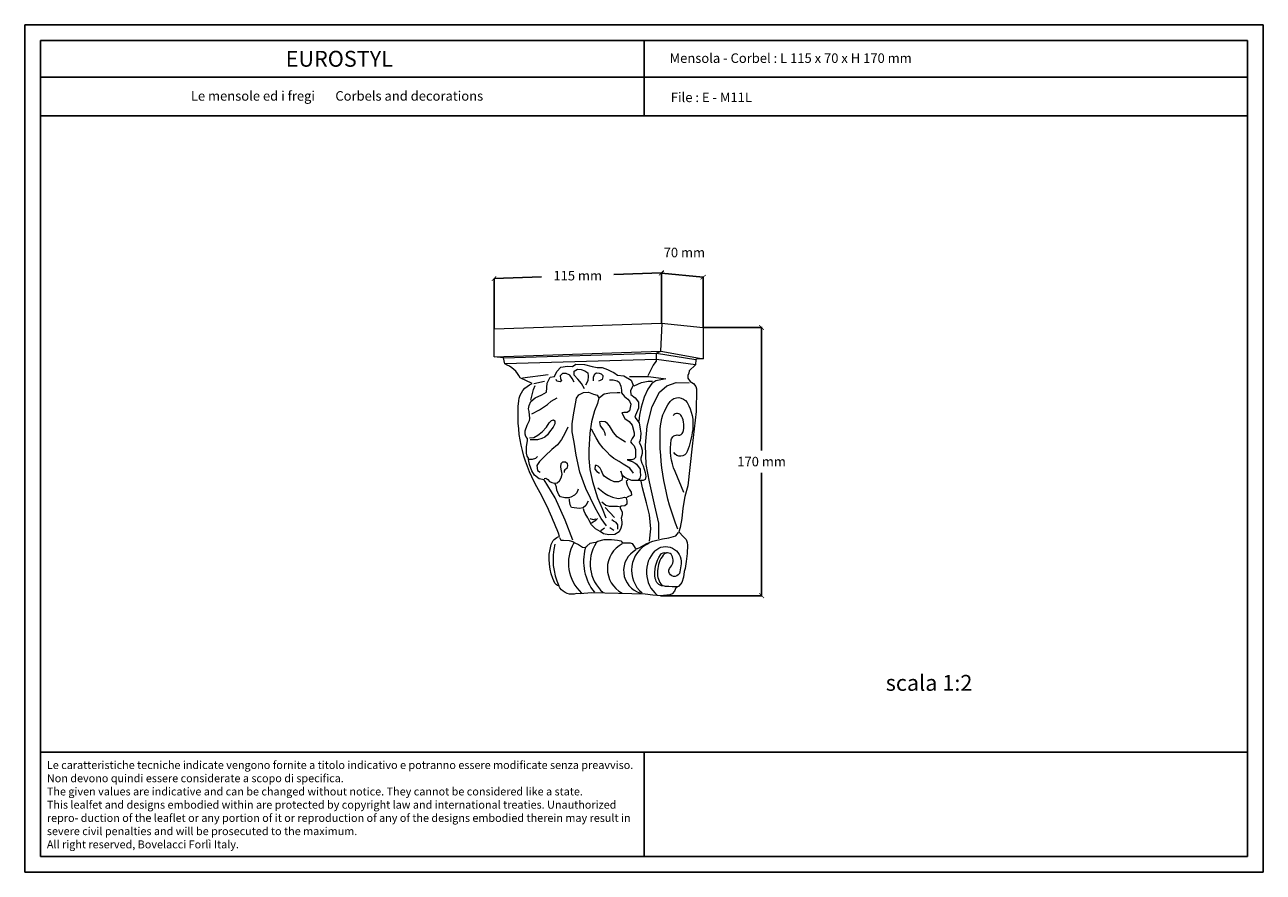
# Model space of a CAD drawing. Units: millimetres. Extents: x 0.015 to 0.405, y 0.015 to 0.282.
import ezdxf
from ezdxf.enums import TextEntityAlignment as Align

# ---------------------------------------------------------------- set-up
doc = ezdxf.new("R2010")
doc.units = ezdxf.units.MM
for name, color, linetype in [('Dimensione', 150, 'Continuous'), ('Profilo', 1, 'Continuous'), ('Table', 3, 'Continuous'), ('Text', 4, 'Continuous')]:
    doc.layers.add(name, color=color, linetype=linetype)
doc.styles.add('Arial', font='ARIAL.TTF')
doc.styles.add('ROMANS', font='romans')
doc.styles.add('style1', font='TIMES.TTF')
doc.dimstyles.new('Bovelacci', dxfattribs={"dimscale": 0.001, "dimtxt": 3, "dimasz": 1.5, "dimexe": 0.18, "dimexo": 0.0625, "dimgap": 2, "dimtad": 0, "dimtih": 1, "dimtoh": 1, "dimzin": 0, "dimdsep": 46, "dimtxsty": 'ROMANS', "dimblk": 'ARCHTICK', "dimcen": 0, "dimclrd": 5, "dimclre": 5, "dimclrt": 4, "dimadec": 0, "dimazin": 0, "dimtfac": 1, "dimtofl": 0, "dimtmove": 2, "dimatfit": 3, "dimfxl": 0, "dimtolj": 1, "dimtzin": 0, "dimarcsym": 0})

# ---------------------------------------------------------------- blocks, each defined once
blk = doc.blocks.new('_ArchTick')
at = {"color": 0, "linetype": 'ByBlock', "const_width": 0.15}
blk.add_lwpolyline([(-0.5, -0.5), (0.5, 0.5)], dxfattribs=at)
blk = doc.blocks.new('*D46')
at = {"layer": 'Defpoints', "color": 0}
for p in [(0.2286243296332131, 0.1866384405225148), (0.2151764684053816, 0.1021229095979237), (0.2470272957232851, 0.1021229095979237)]:
    blk.add_point(p, dxfattribs=at)
at = {"layer": 'Dimensione', "color": 5, "lineweight": -2}
for p, q in [((0.2286868296332131, 0.1866384405225148), (0.2472072957232851, 0.1866384405225148)), ((0.2470272957232851, 0.1866384405225148), (0.2470272957232851, 0.1478806750602192)), ((0.2470272957232851, 0.1021229095979237), (0.2470272957232851, 0.1408806750602192)), ((0.2152389684053816, 0.1021229095979237), (0.2472072957232851, 0.1021229095979237))]:
    blk.add_line(p, q, dxfattribs=at)
at = {"layer": 'Dimensione', "color": 5, "lineweight": -2, "xscale": 0.0015, "yscale": 0.0015, "zscale": 0.0015}
for p, rotation in [((0.2470272957232851, 0.1866384405225148), 90), ((0.2470272957232851, 0.1021229095979237), 270)]:
    blk.add_blockref('_ArchTick', p, dxfattribs=dict(at, rotation=rotation))
at = {"layer": 'Dimensione', "color": 4, "insert": (0.2470272957232851, 0.1443806750602193), "char_height": 0.003, "attachment_point": 5, "style": 'ROMANS'}
blk.add_mtext('\\A1;170 mm', dxfattribs=at)
blk = doc.blocks.new('*D47')
at = {"layer": 'Defpoints', "color": 0}
for p in [(0.2154746325400652, 0.2038852290923216), (0.2154746325400652, 0.2038852290923216), (0.1627763480669486, 0.2020345106317052)]:
    blk.add_point(p, dxfattribs=at)
at = {"layer": 'Dimensione', "color": 5, "lineweight": -2}
for p, q in [((0.2154746325400652, 0.2038852290923216), (0.2004826331606497, 0.2033587229585747)), ((0.2154768261340291, 0.2038227675990196), (0.2154809500906814, 0.2037053399916117)), ((0.1627763480669486, 0.2020345106317051), (0.177768347446364, 0.202561016765452)), ((0.1627785416609126, 0.2019720491384032), (0.1627826656175648, 0.2018546215309952))]:
    blk.add_line(p, q, dxfattribs=at)
at = {"layer": 'Dimensione', "color": 5, "lineweight": -2, "xscale": 0.0015, "yscale": 0.0015, "zscale": 0.0015}
for p, rotation in [((0.1627763480669486, 0.2020345106317051), 182.0113519040231), ((0.2154746325400652, 0.2038852290923216), 2.011351904023154)]:
    blk.add_blockref('_ArchTick', p, dxfattribs=dict(at, rotation=rotation))
at = {"layer": 'Dimensione', "color": 4, "insert": (0.1891254903035069, 0.2029598698620134), "char_height": 0.003, "attachment_point": 5, "style": 'ROMANS'}
blk.add_mtext('\\A1;115 mm', dxfattribs=at)
blk = doc.blocks.new('*D48')
at = {"layer": 'Defpoints', "color": 0}
for p in [(0.2154809500906814, 0.2037053399916117), (0.2286243296332131, 0.2024884959380273), (0.2286243296332131, 0.2024884959380273)]:
    blk.add_point(p, dxfattribs=at)
at = {"layer": 'Dimensione', "color": 5, "lineweight": -2}
for p, q in [((0.2154809500906814, 0.2037053399916117), (0.2286243296332131, 0.2024884959380273)), ((0.2154867118425448, 0.2037675738426532), (0.2154975439360482, 0.2038845734826114)), ((0.2286300913850766, 0.2025507297890689), (0.2286409234785799, 0.202667729429027))]:
    blk.add_line(p, q, dxfattribs=at)
at = {"layer": 'Dimensione', "color": 5, "lineweight": -2, "xscale": 0.0015, "yscale": 0.0015, "zscale": 0.0015}
for p, rotation in [((0.2154809500906814, 0.2037053399916117), 174.710504603228), ((0.2286243296332131, 0.2024884959380273), 354.710504603228)]:
    blk.add_blockref('_ArchTick', p, dxfattribs=dict(at, rotation=rotation))
at = {"layer": 'Dimensione', "color": 4, "insert": (0.2227145499160236, 0.2102463427724745), "char_height": 0.003, "attachment_point": 5, "style": 'ROMANS'}
blk.add_mtext('\\A1;70 mm', dxfattribs=at)

msp = doc.modelspace()

# ---------------------------------------------------------------- linework, layer by layer
at = {"layer": 'Dimensione'}
for p, q in [((0.2154746325400652, 0.1880351736768091), (0.2154746325400652, 0.2038852290923217)), ((0.1627763480669486, 0.1861844552161926), (0.1627763480669486, 0.2020345106317052)), ((0.2286243296332131, 0.1866384405225148), (0.2286243296332131, 0.2024884959380273))]:
    msp.add_line(p, q, dxfattribs=at)
at = {"layer": 'Profilo', "linetype": 'Continuous', "lineweight": 0, "flags": 128}
msp.add_lwpolyline([(0.1934623567595182, 0.1029988690739572), (0.1899404136128666, 0.1027278378076346), (0.1887554537238429, 0.1027870585226225), (0.1880148549509428, 0.1025797867687999, -0.3090490260325137), (0.1831377330046848, 0.1051963634937465, -0.2104178710819233), (0.1819699296517783, 0.1061247994942818, -0.1956899863205206), (0.1807806814970334, 0.1182442512902071, -0.25749450591319), (0.1834017426773897, 0.1208272021356578, 0.04127103630509171), (0.176235698697873, 0.1364459171051351, -0.1540465983133575), (0.1705617882679391, 0.1634685618664662, -0.2849205089380393), (0.1747724310579244, 0.1689632467738988), (0.1710339108105785, 0.1707158716613293, 0.1963583823546811), (0.1661604797366607, 0.1751353211984537), (0.1657333017846554, 0.1771135182593611), (0.1627763480669486, 0.1774018385787883), (0.1627763480669486, 0.1861844552161926), (0.2154746325400652, 0.1880351736768091), (0.2286243296332131, 0.1866384405225148), (0.2286243296332131, 0.1767538692732558), (0.2267969877701006, 0.1767538692732558), (0.2263670242977582, 0.1765389871919325), (0.2262595340085412, 0.1748199312899459), (0.2242161881256095, 0.1729651561339978), (0.2241281084905893, 0.1722608407601314), (0.2238110199521373, 0.1714684855902107), (0.2237934037935858, 0.1706233072912795), (0.2244980455046957, 0.1695668342304657), (0.2256173777935828, 0.1689298769176162), (0.2262825406004652, 0.1680434032718097), (0.2265486064178646, 0.1673342249540468), (0.2264050814983278, 0.1601684218715889), (0.2252131103411514, 0.1492754373112462), (0.2238504247610535, 0.1367752295860498), (0.2228287350323725, 0.1333711718641553), (0.2222611291129937, 0.1296834426654243), (0.2219205662560171, 0.1264495879793515), (0.2213529603366382, 0.1236128732111013), (0.2209556370034917, 0.1222512504217832), (0.2224323193667033, 0.1207116173857941), (0.2232974202475475, 0.1198190231382057), (0.2236043913037662, 0.1189264288906315), (0.2237160170371411, 0.11808962150279), (0.2236042257470743, 0.1153723565366391), (0.2232414412452925, 0.1128619351217282), (0.2229623763329798, 0.1106583425583381), (0.222683311420667, 0.1097657483107497), (0.2224600599539173, 0.1080084536197603), (0.2218740239853858, 0.1062790519843304), (0.2209531096589785, 0.1051075219407949), (0.2199763830447594, 0.1046333310128347), (0.2196135985429848, 0.103517587829046), (0.2189159368410714, 0.102764461853738), (0.2181066494057831, 0.1024018453938709), (0.2151764684053816, 0.1021229095979237), (0.2127765110856927, 0.1022623771215905), (0.2103486476220979, 0.1026528873856449)], format="xyb", close=True, dxfattribs=at)
for points in [[(0.21130291409726, 0.1715232835415748), (0.2128567030440465, 0.1746915446307042), (0.2139754298353722, 0.1759961229023759), (0.2139754298353722, 0.1785431571342997), (0.2153427637380645, 0.179164384740119), (0.2157156726685017, 0.1879236957788635)], [(0.1627763480669486, 0.1774018385787883), (0.2153427637380645, 0.179164384740119), (0.2286243296332131, 0.1767538692732558)], [(0.1657333017846554, 0.1771135182593611), (0.2139754298353722, 0.1785431571342997), (0.2263670242977582, 0.1765389871919325)], [(0.2262595340085412, 0.1748199312899459), (0.2139754298353722, 0.1765426800647987), (0.1661604797366607, 0.1751353211984537)], [(0.1717560112277141, 0.1707391128798861), (0.1798049922170648, 0.1718249762080575)], [(0.1875521413541819, 0.1196254665929644), (0.1851880160604651, 0.1259522920791056), (0.181985008046162, 0.1329651594692791), (0.1785532134143466, 0.138605944548587), (0.1769533533967547, 0.138973411226047), (0.1754810935970141, 0.1400508175534441), (0.1747156427960235, 0.141507448162443), (0.1739795128961461, 0.1435045916899043), (0.1736377390440396, 0.1450287270866966), (0.1736640289841276, 0.1454228995307716), (0.1732170930561878, 0.1460798543528341), (0.1729541890243453, 0.1470521481782043), (0.1730330600023535, 0.1491544034590788), (0.173295964034196, 0.1509150429211985), (0.1733485450721091, 0.1515982760559211), (0.1727947764507789, 0.1522935624941226), (0.1725318724189364, 0.1530030739415054), (0.1725581635167615, 0.1541067578329631), (0.1731891313408056, 0.1558936756077429), (0.1738989713005878, 0.1573389760665691), (0.1740304233165091, 0.1579433750119108), (0.1738201003225797, 0.1601507427948263), (0.1736623583665704, 0.1609653674928353), (0.1738201003225797, 0.1620164947589728), (0.1743725977463484, 0.1633419419171247), (0.1757659865680878, 0.1644456258085825), (0.1777903443716085, 0.1653916413212926), (0.1793483914828968, 0.1662327988579761), (0.1795503011865875, 0.1690582306381998), (0.1804925480141364, 0.1710091237963809), (0.1818386142490738, 0.1712109404590478), (0.1825789502151949, 0.1727582002918808), (0.1838577136014763, 0.1741709161819927), (0.1858768117961418, 0.1744400048160202), (0.1874920917411558, 0.1743727328446596), (0.1885689442660095, 0.1751127267753958), (0.1912610767358842, 0.1749781828326888), (0.1936839966534052, 0.1743054608733132), (0.1952319725920333, 0.1740363722392715), (0.1968472513793174, 0.1739690995193115), (0.1984625313243313, 0.1734309222512564), (0.1998085975592687, 0.1727582002918808), (0.2004816306767339, 0.1724218396864927), (0.2016930900566294, 0.1716145737843959), (0.203644886560383, 0.1713454851503684), (0.2059331984651251, 0.1700673132029635), (0.2065389287339414, 0.1684527813987842), (0.2057312887614344, 0.1667037041546706), (0.2058658956164763, 0.1655600776471999), (0.2072119618514137, 0.1644164503911156), (0.2082215115276114, 0.1630710064723502), (0.2082215115276114, 0.1611873860341433), (0.2072792647000625, 0.1589674034933353), (0.2071446578450207, 0.1583619542539196), (0.2084907240799581, 0.1566128777584055), (0.2087599377900347, 0.1545947118802786), (0.2090140650015613, 0.1533047411553952), (0.2088817064758999, 0.1519156100939369), (0.2087493467925086, 0.1510556715326175), (0.2084846274257117, 0.1505264782838793), (0.2090802448432569, 0.1491042730654613), (0.2094442333937323, 0.1479797382540653), (0.2094442333937323, 0.1469213525051885), (0.2090140650015613, 0.1454329974756661), (0.2090140650015613, 0.1449038049755274), (0.2093118737103339, 0.1439115682891696), (0.2097420421025049, 0.1430516297278501), (0.2104058295153024, 0.1409229808489982), (0.2105712796984207, 0.1396992220695239), (0.2103727401733266, 0.1387400602887396), (0.2097109429140787, 0.1384423891331039), (0.2087513369460652, 0.1383762400705848), (0.2073284732439049, 0.1383762400705848), (0.2062034182505101, 0.1384423891331039), (0.2048467332323085, 0.1389385074762828), (0.2039863976057035, 0.1393684767569425), (0.2032584205047669, 0.1399638190681998), (0.2026958924291975, 0.1413860242866178), (0.2032584205047669, 0.1394677007250209), (0.2029937011379701, 0.138508538195623), (0.201967916485998, 0.1380124206010578), (0.2006112314677893, 0.1380124206010578), (0.1992876369493075, 0.1386077621637014), (0.1982287617976155, 0.1393023276944376), (0.197467695354689, 0.1397984460376023), (0.1970375269625251, 0.1404268625058194), (0.1966404490700739, 0.141452173349137), (0.1962433700198858, 0.1423121119104565), (0.195548483418662, 0.1429074542217137), (0.1950190458428125, 0.143105901409271), (0.1945888774506415, 0.143105901409271), (0.1945226976089458, 0.1420144407548349), (0.1951844948681867, 0.141220652004634), (0.1960117411528088, 0.1407576078184007)], [(0.1880600403513171, 0.1693547639128639), (0.187404996184398, 0.1705187480090018), (0.1866043871616085, 0.1715736085727286), (0.18551264726932, 0.1720828514744142), (0.1843481237913664, 0.1721192254861563), (0.1836202971965051, 0.1713917355196486), (0.1836930807821844, 0.1705551220207298), (0.1839842104939393, 0.169827632054222), (0.1835839059825375, 0.1695366362173445), (0.182601339732166, 0.1697548832821525), (0.182310210020411, 0.1701913774117827)], [(0.1912193541332314, 0.1673274448304767), (0.1903534104183038, 0.1690173148345195), (0.1891988191843126, 0.1703362371437009), (0.1879617564036309, 0.1715727274635839), (0.1880029927558482, 0.1728504337781231), (0.1890338772486757, 0.1734686789380646), (0.1901884684826669, 0.1734274629434225), (0.1913430597166581, 0.1730152992539189), (0.1922914749782763, 0.1723146213560796), (0.1923739453672226, 0.1712429965119924), (0.1923327101727494, 0.1698004254702568), (0.1915904731989855, 0.1684402864178196)], [(0.194105832797085, 0.1698416414649131), (0.1940645976026047, 0.1709956990468982), (0.194476951862832, 0.1720673238909853), (0.1950542469009591, 0.1723146213560796), (0.1958377202269403, 0.1722321886181817), (0.1964974868117508, 0.1720261071477296), (0.1970335466554047, 0.1715315114689417), (0.1970335466554047, 0.1710369150415403), (0.1967861343308144, 0.1702125884111467), (0.1962088381349503, 0.1698828574595552), (0.1956315430968232, 0.1697179927323589)], [(0.1743237839915537, 0.1636810034925702), (0.1752126289441449, 0.167136021812027), (0.1757064313096777, 0.1683699571400012)], [(0.1753113898803491, 0.1689622466364256), (0.1786198667713492, 0.1697026073840533)], [(0.1990953167987968, 0.1701301556732489), (0.2002911443850053, 0.1701713724165046), (0.2015282060079429, 0.1698416414649131), (0.2021879725927604, 0.1694294777754095), (0.2027240324364143, 0.1681105554662281), (0.2029302095665244, 0.1668328491516888), (0.2029302095665244, 0.1660085225212953), (0.2038786248281426, 0.164895681682566), (0.2049095093209701, 0.1640301383089167), (0.2054043339701508, 0.1633706771543189), (0.2058579234248512, 0.1624227010427859), (0.2054043339701508, 0.1603618848411088), (0.20470333219086, 0.1598672884137073), (0.2036724476980325, 0.1598260724190652), (0.2029714459187417, 0.1597848556758095), (0.2039311109314497, 0.1579105127104299), (0.2053743508422414, 0.1570449693367806), (0.2062402945571762, 0.1558084790168976), (0.2069000611419867, 0.1534179318636149), (0.2069000611419867, 0.152634821976477), (0.2063227649461226, 0.1516456298702877), (0.2057454687502585, 0.1506152210208427), (0.2061990593626959, 0.1500794085987991), (0.2068588247897765, 0.1492962987116613), (0.2072711790500037, 0.1481834571243184), (0.2073536505966871, 0.1472766977560269), (0.2072711790500037, 0.1456692612384956), (0.2068175895952962, 0.145133448816452), (0.2061990593626959, 0.1449685833406562), (0.2054155860367217, 0.1449273673459999), (0.2046733490629578, 0.1449273673459999), (0.2062402945571762, 0.1443915549239563), (0.2072299438555234, 0.143896958496569), (0.2076422981157506, 0.1435260115503212), (0.2087556541552686, 0.1419597910274319), (0.2087556541552686, 0.1412591131295926), (0.2088793608964323, 0.1400226235583091), (0.2086731837663223, 0.1391982961793019), (0.2082195943116147, 0.1386212677626162)], [(0.2054165585375856, 0.1711892765531076), (0.210194457609731, 0.1711892765531076), (0.2113986429146877, 0.1712281029977447), (0.2168369013340836, 0.1704903953094146), (0.2137681702191756, 0.1697915140657074), (0.2124474503669376, 0.1689761527394893), (0.2111655749778834, 0.1671901228113057), (0.2100390785992801, 0.1646663851947636), (0.2090679612311277, 0.1615214199724164), (0.2086018241997678, 0.1589976823558885), (0.2083687562629564, 0.1570951723451657)], [(0.2069315030211882, 0.1682384450511591), (0.2091844946206578, 0.1692867665423989), (0.2113209539883343, 0.1696750339831965), (0.2126416738405652, 0.1697526876210702)], [(0.2146857548878458, 0.1200754670701087), (0.2146325185695872, 0.1250241802249263), (0.2134613137791277, 0.1304517997762389), (0.2117045060145699, 0.1379546866173769), (0.2106930113366303, 0.1434887309768555), (0.2104280013773163, 0.1495310435531394), (0.210960366875419, 0.1554907834022288), (0.2126107008457154, 0.1617165830259069), (0.2148466377901102, 0.1662395999425144), (0.2172297650561106, 0.1682909155867947), (0.2201702962443051, 0.1692726815225285), (0.2242162772715233, 0.169166257462976)], [(0.1747044208306647, 0.1594608987214627), (0.1771062490567843, 0.1607340063499976), (0.1796172509248066, 0.1623344845757515), (0.1808181644589979, 0.1634257198998199), (0.1826377321038706, 0.1644805804635325)], [(0.198199488363791, 0.1240912900193365), (0.1965615560950269, 0.1264988993981149), (0.1946666937283084, 0.1298374503613502), (0.1916422357153422, 0.1359180039724777), (0.1898116058731105, 0.1410542376632407), (0.1886536236212137, 0.1463628416038745), (0.1880112972186012, 0.1504718285564763), (0.1874006245614552, 0.1537242988252956), (0.1873363920369684, 0.1562924152963774), (0.1877539040250014, 0.1591173440134384), (0.1884604629521007, 0.1626164028175765), (0.1887173930500481, 0.1643498813606925), (0.1894881845016343, 0.1654413307860381), (0.1909655348803199, 0.1661154616217004), (0.1924750021001174, 0.1662117660268052), (0.1940487006866576, 0.1656660413141253), (0.1952691209673958, 0.1652808236937489), (0.1957508654799156, 0.1644140840478912), (0.1953975860163695, 0.1627127072226671), (0.1944019801502108, 0.1603693005310731), (0.1935027236496509, 0.1569023434448553), (0.1929888622960121, 0.153371182922811), (0.1926191163088617, 0.1480439035109669), (0.1926787375584098, 0.1454019003868723), (0.19293471136384, 0.1418669159859292), (0.1937476630434602, 0.1380853168484748), (0.1953786592971269, 0.1329331101537861), (0.1968098598787407, 0.1296232367850934), (0.1979884950389135, 0.1266780108440599)], [(0.1959691722428616, 0.1645891320610389), (0.1974248265903071, 0.1657531161571768), (0.1992807842914175, 0.1660077372337128), (0.2015734388756272, 0.1661896095381934), (0.2024468303263589, 0.1661532355264654)], [(0.1739428391938347, 0.1518337597714208), (0.1753516097376107, 0.1519647470875327), (0.1765310460532561, 0.1527506739786446), (0.1779398165970321, 0.1537003359506599), (0.1792503008776478, 0.1551739486843502), (0.1801676401056298, 0.1565493211181064), (0.1808556439477442, 0.1573352480092183), (0.1815436489475957, 0.1574989823415081), (0.1818712694388793, 0.1572370069606706), (0.1819040322984264, 0.1562873449886553), (0.1813798381230853, 0.155206695700528), (0.18026592636879, 0.1537985769992076), (0.1795779225266756, 0.1527834209948367), (0.1787916312636639, 0.1520629881360804), (0.1778087686320688, 0.1516372776743395), (0.176432759790103, 0.1512443142287765), (0.1747946550181965, 0.1512115672125987), (0.174106650018345, 0.1512115672125987)], [(0.20417852325604, 0.1505327882829448), (0.2025291073728681, 0.1515219803891341), (0.2015394580745209, 0.1522226582869735), (0.2004261020350029, 0.1535003646015127), (0.1997251002557121, 0.1546132054402563), (0.1991065688653748, 0.1556023975464456), (0.1985292726695036, 0.1563442914389412), (0.1977458005012664, 0.1569213206042406), (0.1965912081095382, 0.1570449693367806), (0.1960139130714111, 0.1568801038609848), (0.196178855007048, 0.1556436142897013), (0.197292211046566, 0.1542834752372642), (0.1975396233711564, 0.1536652300773227), (0.1977870356957396, 0.1525936052332213)], [(0.1860320576665941, 0.1552394427167059), (0.185049193877262, 0.1532418784727412), (0.1839680449825067, 0.1513425552773242), (0.1827230841055112, 0.149606966414197), (0.1809539302109044, 0.1481988477128766), (0.178857155825014, 0.1461685364527199), (0.1770880019304073, 0.1444329483382063), (0.1763017118251327, 0.1431885639691757), (0.176432759790103, 0.1416167101869519), (0.1772518127549176, 0.1409945176281298)], [(0.2066938840118766, 0.140723300707549), (0.2055805279723586, 0.1422895219790377), (0.2034775214767492, 0.1435672282935627), (0.2021579883071212, 0.1443915549239563), (0.2005085724239493, 0.1453807470301456), (0.1993127459954849, 0.146287506398437), (0.1983230955393935, 0.1474415632318227), (0.1971272691109291, 0.1486368368084641), (0.195972677876938, 0.1500794085987991), (0.1949830274208466, 0.1518104945974841), (0.1934985534733116, 0.1546132054402563)], [(0.1738773157902216, 0.1451861282131404), (0.1749257029831668, 0.1451861282131404), (0.175974090176112, 0.1454808506101557), (0.176465521491906, 0.1459393080880744)], [(0.1785574866294652, 0.1390327464777243), (0.1790538348633319, 0.1391319696971891), (0.1797156321225728, 0.1387350753220886), (0.1802781590403981, 0.1381397330108314), (0.1809730467993589, 0.1377428386357309), (0.1817672025842612, 0.1375443914481878), (0.1826937192102989, 0.1376436146676525), (0.1833886058115226, 0.1382720318844832), (0.1839511338870849, 0.1392311936652675), (0.1841827627541619, 0.1404218775391826), (0.1840173137287877, 0.1414802632880594), (0.1837856848617108, 0.1426047980994412), (0.1838849540453893, 0.1437293329108371), (0.1844474821209516, 0.1442916003165351), (0.1853078177475496, 0.1442916003165351), (0.1858372553233991, 0.1438616310358753), (0.1859034351650948, 0.1430678415370608), (0.1856718062980249, 0.1422079029757413), (0.1851092782224555, 0.1417448595381217), (0.1848114695136829, 0.1414141142255403), (0.1849107398551055, 0.1409179958823614)], [(0.1892586905055111, 0.1356840676253626), (0.1888947019550429, 0.1344933837514475), (0.1880674545126837, 0.1337657433151662), (0.1869754900190088, 0.1331373268469491), (0.1862475129180652, 0.1329058047538467), (0.1850562780829748, 0.1329058047538467), (0.1836995942225101, 0.1333026998775466), (0.1832032459886435, 0.1338980414401902), (0.1825944500266203, 0.1353614708879292), (0.1823959105015263, 0.1363537075742727), (0.1821642816344493, 0.137114422167528), (0.1818995622676596, 0.1374120933231495)], [(0.2048798237320213, 0.1384754640386632), (0.2043834754981546, 0.1380785696635627), (0.20474746404863, 0.1369209599466217), (0.2053430814661752, 0.1356641270101875), (0.2059717893834332, 0.1347380393863489), (0.2060379680673918, 0.1338450266680695), (0.2046812842069272, 0.1332166101998666), (0.2043834754981546, 0.1328197150761525), (0.2046151043652316, 0.1320590004829114), (0.2045820150232487, 0.1309675405770747), (0.2039863976057035, 0.1304052731713767), (0.2029606117959943, 0.1303391241088718), (0.2026958924291975, 0.1303060492032984), (0.2023953641912186, 0.1298629463808538), (0.2029578911090439, 0.1289368587570152), (0.2031233401344181, 0.1284407404138364), (0.2031233401344181, 0.1275808018525169), (0.2028586219253654, 0.12652241610364), (0.2030240709507396, 0.1253648071352984), (0.2030571614504595, 0.1245379434795382), (0.2027262622419741, 0.1233803337625829), (0.2021306448244289, 0.1222888738567462), (0.2008401408056599, 0.1214289352954268), (0.198887838369906, 0.1212635622648293), (0.197200256458693, 0.1216604573885434), (0.1962406504906724, 0.1223219480137061), (0.1947185164470966, 0.1232149607319855), (0.1934280124283276, 0.1244056446058863), (0.192700035327384, 0.1258609254784773), (0.1923029574349329, 0.1266547142286782), (0.1915088004922936, 0.1280107711331766), (0.1911117214421054, 0.128804560631977), (0.1909793629164511, 0.1295322003196731)], [(0.2117045060145699, 0.1193305001504257), (0.2121836363521439, 0.123161761054206), (0.2117577434905655, 0.1275783539112467), (0.210746247654896, 0.1314096155636406), (0.2095750428644365, 0.1360922681952559), (0.2091491500028582, 0.1381675347364961)], [(0.1924353159605943, 0.1318804939105291), (0.1917073400173877, 0.13055751191159), (0.1908139127333328, 0.1297637224127755), (0.1897219482396579, 0.129598349382178), (0.1879681853290052, 0.1297637224127755), (0.187140939044383, 0.1299621696003328), (0.1867769504939147, 0.130789033256093), (0.1865453216268378, 0.1320789410980723), (0.1865453216268378, 0.1326081343468246)], [(0.1954138267808361, 0.1361344304277594), (0.1976018796349521, 0.1343813264325604), (0.1986438089590479, 0.1338085298849734), (0.2001025104758796, 0.1332010189849342), (0.2018737911372597, 0.1327497249168061), (0.2031414726446243, 0.1329927291270963), (0.2038187268789429, 0.1332010189849342), (0.2042528651585798, 0.1331142316065552)], [(0.1967548116987459, 0.1316599785698571), (0.1980329117005084, 0.1306879609800689), (0.1990609493128233, 0.1303824691386666), (0.2004779733788311, 0.1303824691386666), (0.201700504217996, 0.1303824691386666), (0.2022562004749773, 0.1302713820130066)], [(0.2007472519223086, 0.1267778134844946), (0.1978047548930775, 0.1299640448580988)], [(0.1929496334634422, 0.1264837004526811), (0.1940285490794196, 0.1261405672097737), (0.19481321603444, 0.1263366435624675)], [(0.1934400494420245, 0.1251111697268925), (0.1948622567061022, 0.1259690009626269), (0.195328152927722, 0.1264837004526811)], [(0.2017771268666166, 0.1231013927263973), (0.2017280850372103, 0.1244494140952384), (0.2012131481439283, 0.1251601884407592), (0.2003794405172385, 0.1256258684683331), (0.1998645036239566, 0.1259935103195602)], [(0.1833687887908937, 0.1204887626517177), (0.1837978932207989, 0.1195880610023039), (0.1846990113658791, 0.1195880610023039), (0.1864583383707767, 0.1195022797502503), (0.1876169191737986, 0.1192020461166408), (0.1882605746609229, 0.1187731406049579), (0.1893762450209522, 0.1182155632151876), (0.190663557152952, 0.1174435334438613), (0.1914788555697839, 0.1173577521918077), (0.1920366901709301, 0.1177008764514369), (0.1930665408027181, 0.1186444687268704), (0.1940963902767621, 0.118901811734446), (0.1949545979788496, 0.1189875929864996), (0.1954266128517546, 0.1192878273687086), (0.1974434013568569, 0.1198025133838456), (0.1997605641206377, 0.1198025133838456), (0.2016486212967763, 0.1195880610023039), (0.2027213812138129, 0.1193736078721628), (0.2032363065297034, 0.1187731406049579), (0.2042661560037544, 0.1188160312309918), (0.2056392890217325, 0.1187731406049579), (0.2062829456666009, 0.1185586874748168), (0.2071411533686813, 0.1172719709397541), (0.2076131682415863, 0.1168859560540909), (0.2084284655006812, 0.1172290803137201), (0.2108743584356958, 0.1185586874748168), (0.2127624167695714, 0.1193307172461289), (0.2157823989630714, 0.1200610930883528), (0.2178420990689034, 0.1203184360959284), (0.2199876189029837, 0.1209617947377524), (0.2208458266050712, 0.1219911682652537)], [(0.1963825476289998, 0.1226357126988233), (0.1976085887331891, 0.1234935446831571)], [(0.1992269621571552, 0.1236160922164373), (0.2005510857624202, 0.1227582602321036)]]:
    msp.add_lwpolyline(points, dxfattribs=at)
for points in [[(0.2206615411641053, 0.1230486998548059, -0.1041942504091458), (0.2150957462025147, 0.1544563380698207, -0.1560716731668044), (0.2182298409530361, 0.1632632102867575, -0.5300081738775724), (0.2235518901498494, 0.1629676778981661, -0.1691386557403119), (0.2253259065487896, 0.1544563380698207, -0.05678927525334073), (0.223611023991225, 0.1475408747867988, -0.6437874692127659), (0.2194125189382419, 0.1472453423982074, 0.59516732208509)], [(0.2225466148465074, 0.1345965461351284), (0.2198264558278566, 0.141216477029559, -0.1551668379309398), (0.2185846440012753, 0.151205479549489, -0.4150155248439183), (0.2208317322889428, 0.1527422491679289, 0.3734407864154153), (0.2222509444818996, 0.1535697409040324, 0.2071075097043564), (0.2218370075922849, 0.1587120083582931, 0.5407411289019297), (0.2192351174141223, 0.1589484345686145, 2.068056640159716)], [(0.2134266394922832, 0.1162266753135128, -0.704220296714422), (0.2216602289318175, 0.1122109384539698, -0.01427341173556847), (0.2213018936215008, 0.1096427703290885, -1.346236009226262), (0.2183024219343679, 0.111129625152401, 0.3251974808253022), (0.2187657549215629, 0.1148345745324804, 0.5719870032290049), (0.216083301150789, 0.1149076983561059, 0.1646278903094492), (0.2142787412782141, 0.1100083901957873, 0.2028567512957247), (0.215351722323426, 0.1058646971253836, 0.2160294567576111), (0.216717335825777, 0.1051334566433582, 0.02999608595034348), (0.2209531096589785, 0.1051075219407949, 14.19213040972508)], [(0.215971387140371, 0.1051826729891729, -0.3314206733306249), (0.2135669377928693, 0.1075348758000132, -0.1841696811086021), (0.2151528505271969, 0.1150516979398475, -0.2976611955411401), (0.2170396272438566, 0.1156611582096474, 0.1330618725783797)]]:
    msp.add_lwpolyline(points, format="xyb", dxfattribs=at)
at = {"layer": 'Profilo', "linetype": 'Continuous', "lineweight": 0}
for centre, radius, start, end in [((0.2017174857894375, 0.1135346905385006), 0.02036504140550066, 166.2990875170236, 204.169860209828), ((0.1991827743720123, 0.11239752151495), 0.01296489970477637, 150.6366489094187, 226.8366426112558), ((0.2066491545959295, 0.1129695905632246), 0.01569018243505875, 164.8532551499068, 218.5630756944601), ((0.2052049720256974, 0.1122482955900495), 0.0121916057495154, 147.4690903941276, 228.6972713365544), ((0.2072973264422586, 0.1107106301438279), 0.008826457021524925, 117.9582663985685, 241.6766256463996), ((0.2153324634415199, 0.1101346656228657), 0.00928108795095524, 114.105883952118, 230.3404427700243), ((0.2109853139363693, 0.110044146374392), 0.00741362615943411, 118.2690238402484, 253.363753115811), ((0.2202384704406342, 0.1096092772319963), 0.009496894136412753, 135.8294894912191, 229.8979663851521)]:
    msp.add_arc(centre, radius, start, end, dxfattribs=at)
at = {"layer": 'Table', "color": 2}
for p, q in [((0.4050000000000001, 0.2819999999999998), (0.0149999999999999, 0.282)), ((0.0149999999999999, 0.282), (0.015, 0.015)), ((0.4050000000000001, 0.015), (0.4050000000000001, 0.2819999999999998)), ((0.015, 0.015), (0.4050000000000001, 0.015))]:
    msp.add_line(p, q, dxfattribs=at)
at = {"layer": 'Table'}
for p, q in [((0.4, 0.2769999999999999), (0.02, 0.277)), ((0.02, 0.277), (0.02, 0.02)), ((0.21, 0.2769999999999999), (0.21, 0.2532994226089223)), ((0.4, 0.02), (0.4, 0.2769999999999999)), ((0.4, 0.2654452889427402), (0.02, 0.2654452889427403)), ((0.4, 0.2532994226089223), (0.02, 0.2532994226089225)), ((0.02, 0.0528099428524846), (0.4, 0.0528099428524846)), ((0.21, 0.0528099428524846), (0.21, 0.02)), ((0.02, 0.02), (0.4, 0.02))]:
    msp.add_line(p, q, dxfattribs=at)

# ---------------------------------------------------------------- texts
at = {"layer": 'Text', "style": 'style1'}
msp.add_text('EUROSTYL', height=0.005, dxfattribs=at).set_placement((0.1140561490699125, 0.2687784133392506), align=Align.CENTER)
at = {"layer": 'Text'}
for s, height, style, p in [('Mensola - Corbel : L 115 x 70 x H 170 mm', 0.003, 'ROMANS', (0.2180556919891047, 0.269976982173197)), ('File : E - M11L', 0.003, 'ROMANS', (0.2184542410678115, 0.2576348370183962)), ('scala 1:2', 0.005, 'Arial', (0.2861240335937005, 0.07216717577740106))]:
    msp.add_text(s, height=height, dxfattribs=dict(at, style=style)).set_placement(p)
for s, insert, char_height, width, attachment_point in [('{\\fTimes New Roman|b0|i0|c0|p18;Le mensole ed i fregi \\fTimes New Roman|b0|i1|c0|p18;      Corbels and decorations}', (0.1133313047219695, 0.2610796890771976), 0.003, 0.1103605678262056, 2), ('{\\fArial|b0|i0|c0|p34;\\H1.25x;Le caratteristiche tecniche indicate vengono fornite a titolo indicativo e potranno essere modificate senza preavviso. Non devono quindi essere considerate a scopo di specifica.\\P\\fArial|b0|i1|c0|p34;The given values are indicative and can be changed without notice. They cannot be considered like a state.\\PThis lealfet and designs embodied within are protected by copyright law and international treaties. Unauthorized repro- duction of the leaflet or any portion of it or reproduction of any of the designs embodied therein may result in severe civil penalties and will be prosecuted to the maximum.\\PAll right reserved, Bovelacci Forlì Italy.}', (0.0219676065851835, 0.0500313976452307), 0.002, 0.1863544980601608, 1)]:
    msp.add_mtext(s, dxfattribs=dict(at, insert=insert, char_height=char_height, width=width, attachment_point=attachment_point))

# ---------------------------------------------------------------- dimensions: what is measured, and where the dimension line sits
at = {"layer": 'Dimensione'}
for p1, p2, distance, text, picture, middle in [((0.2154809500906814, 0.2037053399916117), (0.2286243296332131, 0.2024884959380273), 0, '70 mm', '*D48', (0.2227145499160236, 0.2102463427724745)), ((0.1627763480669486, 0.2020345106317052), (0.2154746325400652, 0.2038852290923217), -1.1102988783000157e-16, '115 mm', '*D47', (0.1891254903035069, 0.2029598698620134))]:
    dim = msp.add_aligned_dim(p1=p1, p2=p2, distance=distance, text=text, dimstyle='Bovelacci', dxfattribs=at)
    dim.commit()
    dim.dimension.update_dxf_attribs({"geometry": picture, "text_midpoint": middle})
dim = msp.add_linear_dim(base=(0.2470272957232851, 0.1021229095979237), p1=(0.2286243296332131, 0.1866384405225148), p2=(0.2151764684053816, 0.1021229095979237), angle=90, text='170 mm', dimstyle='Bovelacci', dxfattribs=at)
dim.commit()
dim.dimension.update_dxf_attribs({"geometry": '*D46', "text_midpoint": (0.2470272957232851, 0.1443806750602193)})

doc.saveas('drawing.dxf')
